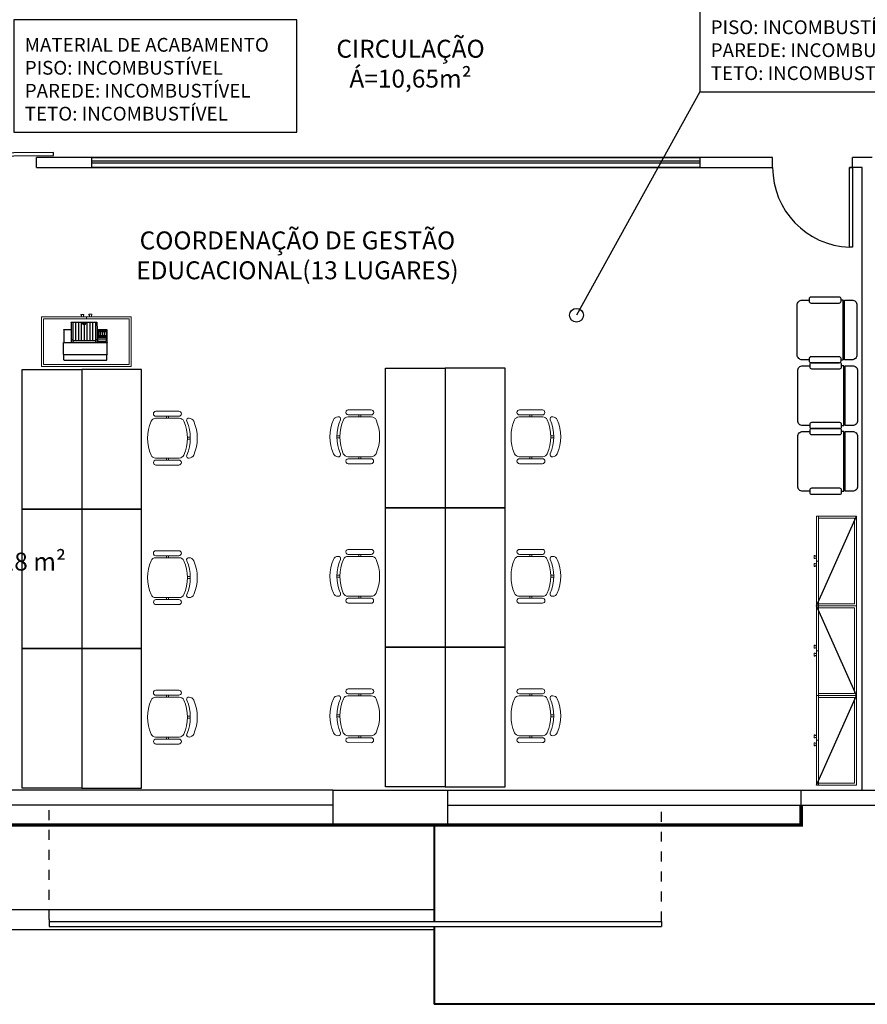
# Model space of a CAD drawing. Units: millimetres. Extents: x 4226 to 12121, y 1225 to 3660.
# Drawn here: x 5800 to 5809, y 2040 to 2050 of the extents above; entities that cross this region are included whole.
import ezdxf

# ---------------------------------------------------------------- set-up
doc = ezdxf.new("R2010")
doc.units = ezdxf.units.MM
doc.header["$LTSCALE"] = 0.3
doc.linetypes.add('HIDDEN', pattern=[0.375, 0.25, -0.125])
doc.layers.get('0').update_dxf_attribs({"color": 250})
for name, color, linetype in [('01', 250, 'Continuous'), ('02', 250, 'Continuous'), ('ARQ - Alvenaria alta', 250, 'Continuous'), ('ARQ- Esquadrias', 250, 'Continuous'), ('ARQ- Projeção', 250, 'HIDDEN'), ('ARQ-TEXTO', 250, 'Continuous'), ('Drywall', 250, 'Continuous'), ('EXT', 3, 'Continuous'), ('INT', 1, 'Continuous'), ('Texto', 206, 'Continuous')]:
    doc.layers.add(name, color=color, linetype=linetype)
doc.layers.add('04', color=4, linetype='Continuous', lineweight=40)
doc.styles.add('Arial-00', font='arial.ttf')
doc.styles.add('ROMANS', font='romans')

# ---------------------------------------------------------------- blocks, each defined once
blk = doc.blocks.new('CADEIRA COM BRAÇO')
at = {"lineweight": 13}
for p, q in [((-0.0099, 0.43), (-0.0099, 0.4)), ((0.0101, 0.43), (0.0101, 0.4)), ((-0.2699, 0.3151), (-0.27, 0.0851)), ((-0.22, 0.0851), (-0.2199, 0.3151)), ((-0.2, 0.0814), (-0.1999, 0.3188)), ((0.2001, 0.3186), (0.2, 0.0812)), ((0.2201, 0.3149), (0.22, 0.0849)), ((0.27, 0.0849), (0.2701, 0.3149)), ((-0.2199, 0.2101), (-0.1999, 0.2101)), ((0.2201, 0.2099), (0.2001, 0.2099)), ((-0.2199, 0.1901), (-0.1999, 0.1901)), ((0.2201, 0.1899), (0.2001, 0.1899))]:
    blk.add_line(p, q, dxfattribs=at)
for centre, radius, start, end in [((0, 0.075), 0.425, 66.40345, 113.55981), ((-0.179, 0.4139), 0.0214, 166.99909, 295.23987), ((-0.1499, 0.4187), 0.05, 113.55981, 179.98163), ((0, 0.005), 0.425, 66.40345, 113.55981), ((0, -0.025), 0.425, 66.40345, 113.55981), ((0.1501, 0.4186), 0.05, 359.98163, 66.40345), ((0.1793, 0.4138), 0.0214, 244.72339, 12.96417), ((-0.2449, 0.3151), 0.025, 359.98163, 179.98163), ((-0.1499, 0.3187), 0.05, 113.55981, 179.98163), ((0.1501, 0.3186), 0.05, 359.98163, 66.40345), ((0.2451, 0.3149), 0.025, 359.98163, 179.98163), ((-0.245, 0.0851), 0.025, 179.98163, 359.98163), ((-0.15, 0.0814), 0.05, 179.98163, 246.40345), ((0.0001, 0.425), 0.425, 246.40345, 293.55981), ((0.15, 0.0813), 0.05, 293.55981, 359.98163), ((0.245, 0.0849), 0.025, 179.98163, 359.98163)]:
    blk.add_arc(centre, radius, start, end, dxfattribs=at)
blk = doc.blocks.new('FGREGTR')
at = {"layer": '02', "lineweight": 13}
for p, q in [((3165.8897, 816.9972), (3165.8897, 816.5972)), ((3165.8897, 816.9972), (3166.7897, 816.9972)), ((3165.8897, 816.9772), (3165.8897, 816.9972)), ((3165.8897, 816.9772), (3166.7897, 816.9772)), ((3165.9097, 816.9772), (3165.9097, 816.6172)), ((3166.2847, 817.0122), (3166.2847, 817.0222)), ((3166.3147, 817.0222), (3166.2847, 817.0222)), ((3166.2897, 817.0122), (3166.2847, 817.0122)), ((3166.2897, 816.9972), (3166.2897, 817.0122)), ((3166.3097, 816.9972), (3166.3097, 817.0122)), ((3166.3097, 817.0122), (3166.3147, 817.0122)), ((3166.3147, 817.0122), (3166.3147, 817.0222)), ((3166.3397, 816.9772), (3166.3397, 816.9972)), ((3166.3647, 817.0122), (3166.3647, 817.0222)), ((3166.3947, 817.0222), (3166.3647, 817.0222)), ((3166.3697, 817.0122), (3166.3647, 817.0122)), ((3166.3697, 816.9972), (3166.3697, 817.0122)), ((3166.3897, 816.9972), (3166.3897, 817.0122)), ((3166.3897, 817.0122), (3166.3947, 817.0122)), ((3166.3947, 817.0122), (3166.3947, 817.0222)), ((3166.7697, 816.9772), (3166.7697, 816.6172)), ((3166.7897, 816.9972), (3166.7897, 816.5972)), ((3166.7897, 816.5972), (3165.8897, 816.5972)), ((3166.7697, 816.6172), (3165.9097, 816.6172))]:
    blk.add_line(p, q, dxfattribs=at)
blk = doc.blocks.new('CAD13')
for points in [[(0.3, 0.4747), (0.3, 0.55, 0.414214), (0.25, 0.6), (-0.25, 0.6, 0.414214), (-0.3, 0.55), (-0.3, 0.4747)], [(-0.3, 0.12), (-0.3, 0.05, 0.414214), (-0.25, 0), (0.25, 0, 0.414214), (0.3, 0.05), (0.3, 0.12)]]:
    blk.add_lwpolyline(points, format="xyb")
for points in [[(-0.33, 0.1386), (-0.33, 0.4214, -0.414214), (-0.3114, 0.44), (-0.2886, 0.44, -0.414214), (-0.27, 0.4214), (-0.27, 0.1386, -0.414214), (-0.2886, 0.12), (-0.3114, 0.12, -0.414214)], [(0.27, 0.1386), (0.27, 0.4214, -0.414214), (0.2886, 0.44), (0.3114, 0.44, -0.414214), (0.33, 0.4214), (0.33, 0.1386, -0.414214), (0.3114, 0.12), (0.2886, 0.12, -0.414214)]]:
    blk.add_lwpolyline(points, format="xyb", close=True)
for points in [[(-0.3, 0.4747), (0.3, 0.4747)], [(-0.3, 0.44), (-0.3, 0.4629), (0.3, 0.4629), (0.3, 0.44)]]:
    blk.add_lwpolyline(points)
blk = doc.blocks.new('POLTRONA RECEPÇÃO')
at = {"lineweight": 13, "rotation": 89.99999999999999}
blk.add_blockref('CAD13', (0.6, 0), dxfattribs=at)
blk = doc.blocks.new('A$C62B20F9F')
at = {"lineweight": 13}
for p, q in [((0, 0.5), (0, 0)), ((0, 0.5), (0.9, 0.5)), ((0.395, 0.515), (0.395, 0.525)), ((0.425, 0.525), (0.395, 0.525)), ((0.4, 0.515), (0.395, 0.515)), ((0.4, 0.5), (0.4, 0.515)), ((0.42, 0.5), (0.42, 0.515)), ((0.42, 0.515), (0.425, 0.515)), ((0.425, 0.515), (0.425, 0.525)), ((0.45, 0.48), (0.45, 0.5)), ((0.475, 0.515), (0.475, 0.525)), ((0.505, 0.525), (0.475, 0.525)), ((0.48, 0.515), (0.475, 0.515)), ((0.48, 0.5), (0.48, 0.515)), ((0.5, 0.5), (0.5, 0.515)), ((0.5, 0.515), (0.505, 0.515)), ((0.505, 0.515), (0.505, 0.525)), ((0.9, 0.5), (0.9, 0)), ((0, 0.38), (0, 0.4)), ((0.02, 0.48), (0.88, 0.48)), ((0.02, 0.48), (0.02, 0.02)), ((0.88, 0.48), (0.88, 0.02)), ((0.9, 0), (0, 0)), ((0.88, 0.02), (0.02, 0.02))]:
    blk.add_line(p, q, dxfattribs=at)
blk = doc.blocks.new('Impres02')
at = {"layer": 'EXT', "color": 18, "true_color": 0x000000}
for p, q in [((-0.213, 0), (0.213, 0)), ((-0.22, -0.057), (-0.22, -0.173)), ((-0.218, -0.055), (-0.215, -0.055)), ((-0.215, -0.002), (-0.215, -0.055)), ((0.215, -0.002), (0.215, -0.055)), ((0.215, -0.055), (0.218, -0.055)), ((0.22, -0.057), (0.22, -0.173)), ((-0.218, -0.175), (-0.217, -0.175)), ((-0.217, -0.303), (-0.217, -0.175)), ((0.217, -0.303), (0.217, -0.175)), ((0.217, -0.175), (0.218, -0.175)), ((-0.215, -0.305), (-0.142, -0.305)), ((-0.142, -0.378), (-0.142, -0.305)), ((-0.14, -0.38), (-0.127, -0.38)), ((-0.127, -0.38), (0.102, -0.38)), ((0.102, -0.38), (0.115, -0.38)), ((0.117, -0.378), (0.117, -0.305)), ((0.117, -0.305), (0.215, -0.305))]:
    blk.add_line(p, q, dxfattribs=at)
for centre, start, end in [((-0.213, -0.002), 90, 180), ((-0.218, -0.057), 90, 180), ((0.213, -0.002), 0, 90), ((0.218, -0.057), 0, 90), ((-0.218, -0.173), 180, 270), ((0.218, -0.173), 270, 0), ((-0.215, -0.303), 180, 270), ((-0.215, -0.303), 180, 270), ((-0.14, -0.378), 180, 270), ((0.115, -0.378), 270, 0), ((0.215, -0.303), 270, 0)]:
    blk.add_arc(centre, 0.002, start, end, dxfattribs=at)
at = {"layer": 'INT', "color": 18, "true_color": 0x000000}
for p, q in [((-0.215, -0.055), (0.215, -0.055)), ((-0.217, -0.175), (0.217, -0.175)), ((-0.142, -0.305), (-0.142, -0.175)), ((-0.127, -0.38), (-0.127, -0.175)), ((-0.127, -0.195), (0.102, -0.195)), ((-0.098375, -0.38), (-0.098375, -0.195)), ((-0.06975, -0.38), (-0.06975, -0.195)), ((-0.041125, -0.38), (-0.041125, -0.195)), ((-0.0125, -0.38), (-0.0125, -0.195)), ((0.016125, -0.38), (0.016125, -0.195)), ((0.04475, -0.38), (0.04475, -0.195)), ((0.073375, -0.38), (0.073375, -0.195)), ((0.102, -0.38), (0.102, -0.175)), ((0.117, -0.305), (0.117, -0.175)), ((0.122, -0.227), (0.122, -0.193)), ((0.1225, -0.2065), (0.1225, -0.193)), ((0.125, -0.19), (0.206, -0.19)), ((0.125, -0.1905), (0.206, -0.1905)), ((0.2085, -0.2065), (0.2085, -0.193)), ((0.209, -0.227), (0.209, -0.193)), ((-0.142, -0.205), (-0.127, -0.205)), ((0.102, -0.205), (0.117, -0.205)), ((0.1225, -0.227), (0.1225, -0.2135)), ((0.125, -0.2295), (0.206, -0.2295)), ((0.125, -0.23), (0.206, -0.23)), ((0.2055, -0.2095), (0.1255, -0.2095)), ((0.2055, -0.2105), (0.1255, -0.2105)), ((0.127, -0.292), (0.127, -0.243)), ((0.1275, -0.2445), (0.1275, -0.243)), ((0.1275, -0.2445), (0.147, -0.2445)), ((0.1275, -0.2455), (0.147, -0.2455)), ((0.1275, -0.2845), (0.1275, -0.2455)), ((0.1275, -0.2845), (0.147, -0.2845)), ((0.1275, -0.292), (0.1275, -0.2855)), ((0.1275, -0.2855), (0.147, -0.2855)), ((0.13, -0.24), (0.206, -0.24)), ((0.13, -0.2405), (0.147, -0.2405)), ((0.13, -0.2945), (0.147, -0.2945)), ((0.13, -0.295), (0.206, -0.295)), ((0.147, -0.2445), (0.147, -0.2405)), ((0.147, -0.2845), (0.147, -0.2455)), ((0.147, -0.2945), (0.147, -0.2855)), ((0.148, -0.2445), (0.148, -0.2405)), ((0.148, -0.2405), (0.1675, -0.2405)), ((0.148, -0.2445), (0.1675, -0.2445)), ((0.148, -0.2455), (0.1675, -0.2455)), ((0.148, -0.2845), (0.148, -0.2455)), ((0.148, -0.2845), (0.1675, -0.2845)), ((0.148, -0.2945), (0.148, -0.2855)), ((0.148, -0.2855), (0.1675, -0.2855)), ((0.148, -0.2945), (0.1675, -0.2945)), ((0.1675, -0.2445), (0.1675, -0.2405)), ((0.1675, -0.2845), (0.1675, -0.2455)), ((0.1675, -0.2945), (0.1675, -0.2855)), ((0.1685, -0.2445), (0.1685, -0.2405)), ((0.1685, -0.2405), (0.188, -0.2405)), ((0.1685, -0.2445), (0.188, -0.2445)), ((0.1685, -0.2845), (0.1685, -0.2455)), ((0.1685, -0.2455), (0.188, -0.2455)), ((0.1685, -0.2845), (0.188, -0.2845)), ((0.1685, -0.2945), (0.1685, -0.2855)), ((0.1685, -0.2855), (0.188, -0.2855)), ((0.1685, -0.2945), (0.188, -0.2945)), ((0.188, -0.2445), (0.188, -0.2405)), ((0.188, -0.2845), (0.188, -0.2455)), ((0.188, -0.2945), (0.188, -0.2855)), ((0.189, -0.2445), (0.189, -0.2405)), ((0.189, -0.2405), (0.206, -0.2405)), ((0.189, -0.2445), (0.2085, -0.2445)), ((0.189, -0.2845), (0.189, -0.2455)), ((0.189, -0.2455), (0.2085, -0.2455)), ((0.189, -0.2845), (0.2085, -0.2845)), ((0.189, -0.2945), (0.189, -0.2855)), ((0.189, -0.2855), (0.2085, -0.2855)), ((0.189, -0.2945), (0.206, -0.2945)), ((0.2085, -0.227), (0.2085, -0.2135)), ((0.2085, -0.2445), (0.2085, -0.243)), ((0.2085, -0.2845), (0.2085, -0.2455)), ((0.2085, -0.292), (0.2085, -0.2855)), ((0.209, -0.292), (0.209, -0.243)), ((-0.0265, -0.365375), (-0.0265, -0.38)), ((-0.025581, -0.365375), (-0.025581, -0.38)), ((0.000581, -0.365375), (0.000581, -0.38)), ((0.0015, -0.365375), (0.0015, -0.38))]:
    blk.add_line(p, q, dxfattribs=at)
for centre, radius in [((0.13725, -0.29), 0.003447), ((0.13725, -0.29), 0.002947), ((0.15775, -0.29), 0.003447), ((0.15775, -0.29), 0.002947), ((0.17825, -0.29), 0.003447), ((0.17825, -0.29), 0.002947), ((0.19875, -0.29), 0.003447), ((0.19875, -0.29), 0.002947)]:
    blk.add_circle(centre, radius, dxfattribs=at)
for centre, radius, start, end in [((0.125, -0.193), 0.003, 90, 180), ((0.125, -0.193), 0.0025, 90, 180), ((0.206, -0.193), 0.003, 0, 90), ((0.206, -0.193), 0.0025, 0, 90), ((0.125, -0.227), 0.003, 180, 270), ((0.1255, -0.2065), 0.003, 180, 270), ((0.1255, -0.2135), 0.003, 90, 180), ((0.125, -0.227), 0.0025, 180, 270), ((0.13, -0.243), 0.003, 90, 180), ((0.13, -0.292), 0.003, 180, 270), ((0.13, -0.243), 0.0025, 90, 180), ((0.13, -0.292), 0.0025, 180, 270), ((0.2055, -0.2065), 0.003, 270, 0), ((0.2055, -0.2135), 0.003, 0, 90), ((0.206, -0.227), 0.003, 270, 0), ((0.206, -0.227), 0.0025, 270, 0), ((0.206, -0.243), 0.003, 0, 90), ((0.206, -0.243), 0.0025, 0, 90), ((0.206, -0.292), 0.003, 270, 0), ((0.206, -0.292), 0.0025, 270, 0), ((-0.0125, -0.365375), 0.014, 0, 180), ((-0.0125, -0.319749), 0.047464, 254.002333, 285.997667)]:
    blk.add_arc(centre, radius, start, end, dxfattribs=at)

msp = doc.modelspace()

# ---------------------------------------------------------------- linework, layer by layer
msp.add_line((5806.97471, 2048.97516), (5805.73771, 2046.73213))
at = {"layer": '01'}
for p, q in [((5800.87068, 2048.31524), (5806.97549, 2048.31524)), ((5806.97549, 2048.21524), (5800.87068, 2048.21524)), ((5800.87068, 2048.21524), (5806.97549, 2048.21524)), ((5808.14745, 2043.81498), (5808.54745, 2044.71498)), ((5808.54745, 2042.91498), (5808.14745, 2043.81498)), ((5808.14745, 2042.01498), (5808.54745, 2042.91498)), ((5800.44259, 2040.66524), (5800.44259, 2040.61524)), ((5800.44259, 2040.64785), (5806.59259, 2040.64785)), ((5800.44259, 2040.64785), (5800.44259, 2040.59785)), ((5806.59259, 2040.64785), (5806.59259, 2040.59785)), ((5800.44259, 2040.59785), (5806.59259, 2040.59785))]:
    msp.add_line(p, q, dxfattribs=at)
for points in [[(5800.1709, 2044.78566), (5800.1709, 2046.18566), (5800.7709, 2046.18566), (5800.7709, 2044.78566)], [(5801.3709, 2044.78566), (5801.3709, 2046.18566), (5800.7709, 2046.18566), (5800.7709, 2044.78566)], [(5803.82055, 2044.79917), (5803.82055, 2046.19917), (5804.42055, 2046.19917), (5804.42055, 2044.79917)], [(5805.02055, 2044.79917), (5805.02055, 2046.19917), (5804.42055, 2046.19917), (5804.42055, 2044.79917)], [(5800.1709, 2043.38566), (5800.1709, 2044.78566), (5800.7709, 2044.78566), (5800.7709, 2043.38566)], [(5801.3709, 2043.38566), (5801.3709, 2044.78566), (5800.7709, 2044.78566), (5800.7709, 2043.38566)], [(5803.82055, 2043.39917), (5803.82055, 2044.79917), (5804.42055, 2044.79917), (5804.42055, 2043.39917)], [(5805.02055, 2043.39917), (5805.02055, 2044.79917), (5804.42055, 2044.79917), (5804.42055, 2043.39917)], [(5803.82055, 2041.99917), (5803.82055, 2043.39917), (5804.42055, 2043.39917), (5804.42055, 2041.99917)], [(5805.02055, 2041.99917), (5805.02055, 2043.39917), (5804.42055, 2043.39917), (5804.42055, 2041.99917)], [(5800.1709, 2041.98566), (5800.1709, 2043.38566), (5800.7709, 2043.38566), (5800.7709, 2041.98566)], [(5801.3709, 2041.98566), (5801.3709, 2043.38566), (5800.7709, 2043.38566), (5800.7709, 2041.98566)]]:
    msp.add_lwpolyline(points, close=True, dxfattribs=at)
msp.add_circle((5805.73771, 2046.73213), 0.0689, dxfattribs=at)
msp.add_arc((5808.50747, 2048.21524), 0.80056, 180, 267.852415, dxfattribs=at)
at = {"layer": '02'}
for p, q in [((5803.29259, 2041.96524), (5799.89259, 2041.96524)), ((5804.44259, 2041.96524), (5807.99259, 2041.96524)), ((5803.29259, 2041.81524), (5799.89259, 2041.81524)), ((5804.44259, 2041.81524), (5807.99259, 2041.81524)), ((5789.55747, 2040.76524), (5804.30729, 2040.76524)), ((5789.40747, 2040.56524), (5804.30729, 2040.56524))]:
    msp.add_line(p, q, dxfattribs=at)
at = {"layer": '02', "const_width": 0.035}
msp.add_lwpolyline([(5799.89259, 2041.81524), (5799.89259, 2041.61524), (5807.99259, 2041.61524), (5807.99259, 2041.81524)], dxfattribs=at)
at = {"layer": '04', "color": 18, "true_color": 0x000000}
for p, q in [((5804.30729, 2041.61524), (5804.30729, 2040.64785)), ((5804.30729, 2040.59785), (5804.30729, 2039.81524)), ((5815.60729, 2039.81524), (5804.30729, 2039.81524))]:
    msp.add_line(p, q, dxfattribs=at)
at = {"layer": 'ARQ - Alvenaria alta'}
for p, q in [((5803.29259, 2041.96524), (5804.44259, 2041.96524)), ((5803.29259, 2041.96524), (5803.29259, 2041.61524)), ((5804.44259, 2041.96524), (5804.44259, 2041.61524)), ((5807.99259, 2041.96524), (5810.77747, 2041.96524)), ((5807.99259, 2041.81524), (5807.99259, 2041.96524)), ((5807.99259, 2041.81524), (5817.45729, 2041.81524)), ((5803.29259, 2041.61524), (5804.44259, 2041.61524))]:
    msp.add_line(p, q, dxfattribs=at)
at = {"layer": 'ARQ- Esquadrias'}
for p, q in [((5800.87068, 2048.28115), (5806.97549, 2048.28115)), ((5800.87068, 2048.26115), (5806.97549, 2048.26115))]:
    msp.add_line(p, q, dxfattribs=at)
for points in [[(5800.48533, 2048.36454), (5799.68535, 2048.35835), (5799.68558, 2048.32835), (5800.48556, 2048.33454)], [(5808.47747, 2047.41524), (5808.47747, 2048.21524), (5808.50747, 2048.21524), (5808.50747, 2047.41524)]]:
    msp.add_lwpolyline(points, close=True, dxfattribs=at)
at = {"layer": 'ARQ- Projeção'}
for p, q in [((5800.44259, 2040.66524), (5800.44259, 2041.81524)), ((5806.59259, 2040.64785), (5806.59259, 2041.81524))]:
    msp.add_line(p, q, dxfattribs=at)
at = {"layer": 'Drywall'}
for p, q in [((5800.31752, 2048.21524), (5800.31752, 2048.31524)), ((5800.87068, 2048.31524), (5800.31752, 2048.31524)), ((5807.70691, 2048.31524), (5800.87068, 2048.31524)), ((5800.87068, 2048.21524), (5800.87068, 2048.31524)), ((5807.70691, 2048.21524), (5807.70691, 2048.31524)), ((5808.50747, 2048.21524), (5808.50747, 2048.31524)), ((5808.70747, 2048.31524), (5808.50747, 2048.31524)), ((5800.31752, 2048.21524), (5800.87068, 2048.21524)), ((5808.60747, 2048.21524), (5808.47747, 2048.21524)), ((5808.60747, 2041.96524), (5808.60747, 2048.21524))]:
    msp.add_line(p, q, dxfattribs=at)
msp.add_lwpolyline([(5806.97549, 2048.31524), (5806.97549, 2048.21524), (5807.70691, 2048.21524)], dxfattribs=at)
at = {"layer": 'Texto', "color": 10}
for points in [[(5806.97471, 2048.97516), (5809.81638, 2048.97516), (5809.81638, 2050.10541), (5806.97471, 2050.10541)], [(5800.08739, 2048.56835), (5802.92907, 2048.56835), (5802.92907, 2049.6986), (5800.08739, 2049.6986)]]:
    msp.add_lwpolyline(points, close=True, dxfattribs=at)

# ---------------------------------------------------------------- block references
at = {"layer": '01', "xscale": -1}
for p in [(5808.55379, 2046.58466), (5808.55915, 2045.92466), (5808.55915, 2045.26466)]:
    msp.add_blockref('POLTRONA RECEPÇÃO', p, dxfattribs=at)
for name, p, rotation in [('A$C62B20F9F', (5801.26656, 2046.21609), 0.004172882756696693), ('Impres02', (5800.80634, 2046.28264), 180.0041728827566), ('CADEIRA COM BRAÇO', (5801.43038, 2045.49797), 270), ('CADEIRA COM BRAÇO', (5805.08004, 2045.51148), 270), ('FGREGTR', (6625.14461, 5210.60466), 90), ('CADEIRA COM BRAÇO', (5805.08004, 2044.11148), 270), ('CADEIRA COM BRAÇO', (5801.43038, 2044.09797), 270), ('FGREGTR', (6625.14461, 5209.70466), 90), ('CADEIRA COM BRAÇO', (5801.43038, 2042.69797), 270), ('CADEIRA COM BRAÇO', (5805.08004, 2042.71148), 270), ('FGREGTR', (6625.14461, 5208.80466), 90)]:
    msp.add_blockref(name, p, dxfattribs=dict(at, rotation=rotation))
at = {"layer": '01', "rotation": 89.99999999999999}
for p in [(5803.76107, 2045.51148), (5803.76107, 2044.11148), (5803.76107, 2042.71148)]:
    msp.add_blockref('CADEIRA COM BRAÇO', p, dxfattribs=at)

# ---------------------------------------------------------------- texts
at = {"layer": 'ARQ-TEXTO', "char_height": 0.18, "attachment_point": 5, "style": 'Arial-00'}
for s, insert, width in [('CIRCULAÇÃO\\PÁ=10,65m²', (5804.07132, 2049.23382), 2.5133007), ('COORDENAÇÃO DE GESTÃO EDUCACIONAL\\P(13 LUGARES)', (5802.93537, 2047.30972), 3.8628589), ('Á=112,18 m²', (5799.90258, 2044.23592), 2.4711423)]:
    msp.add_mtext(s, dxfattribs=dict(at, insert=insert, width=width))
at = {"layer": 'Texto', "color": 10, "char_height": 0.13824, "attachment_point": 7, "style": 'ROMANS'}
for insert in [(5807.08494, 2049.04971), (5800.19762, 2048.6429)]:
    msp.add_mtext('MATERIAL DE ACABAMENTO\\PPISO: INCOMBUSTÍVEL\\PPAREDE: INCOMBUSTÍVEL\\PTETO: INCOMBUSTÍVEL', dxfattribs=dict(at, insert=insert))

doc.saveas('drawing.dxf')
